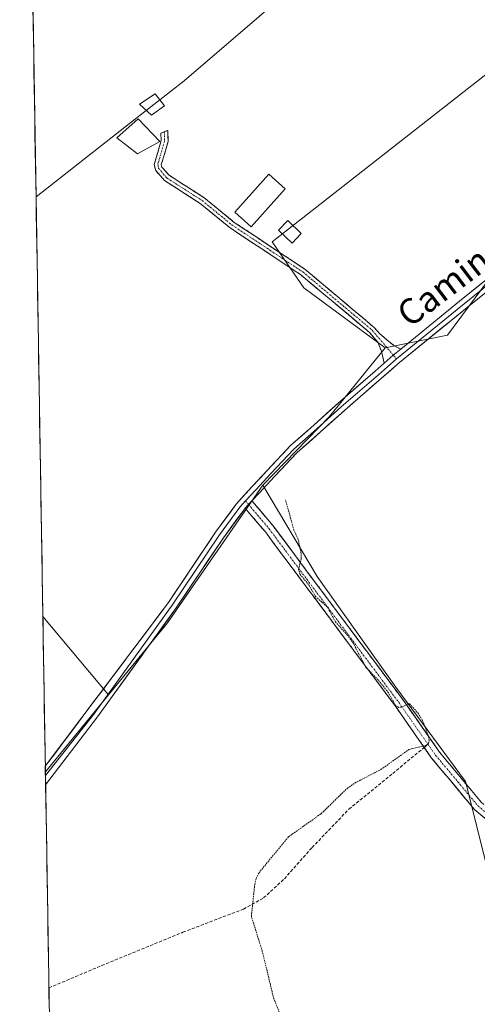
# Model space of a CAD drawing. Units: metres. Extents: x 615371 to 618856, y 4662293 to 4664664.
# Drawn here: x 615373 to 615517, y 4664038 to 4664348 of the extents above; entities that cross this region are included whole.
import ezdxf
from ezdxf.enums import TextEntityAlignment as Align

# ---------------------------------------------------------------- set-up
doc = ezdxf.new("R2010")
doc.units = ezdxf.units.M
doc.header["$MEASUREMENT"] = 0
for name, pattern in [('TRAZO_Y_PUNTO', [1, 0.5, -0.25, 0, -0.25]), ('TRAZOS', [0.75, 0.5, -0.25]), ('TRAZOSX2', [1.5, 1, -0.5])]:
    doc.linetypes.add(name, pattern=pattern)
for name, color, linetype, lineweight in [('Camino', 19, 'TRAZOSX2', 0), ('Camino Cxs', 19, 'Continuous', 0), ('Camino eje', 19, 'TRAZO_Y_PUNTO', 0), ('Cultivos herbáceos CxS', 92, 'Continuous', 0), ('Cultivos leñosos CxS', 92, 'Continuous', 0), ('Curva de nivel auxiliar', 36, 'TRAZOS', 0), ('Edificación ligera', 1, 'Continuous', 0), ('Edificación ligera Cxs', 1, 'Continuous', 0), ('Layer 0', 7, 'Continuous', 0), ('Municipio CxS', 142, 'Continuous', 0), ('Pastizal CxS', 92, 'Continuous', 0), ('Senda', 19, 'TRAZOSX2', 0), ('Texto cartográfico', 19, 'Continuous', 0)]:
    doc.layers.add(name, color=color, linetype=linetype, lineweight=lineweight)
doc.styles.add('Arial', font='txt', dxfattribs={"height": 0.2})

# ---------------------------------------------------------------- blocks, each defined once
blk = doc.blocks.new('*U151')
at = {"layer": 'Cultivos herbáceos CxS', "color": 92, "linetype": 'Continuous', "lineweight": 0}
blk.add_polyline3d([(615378.23, 4664292.1, 274.29), (615373.1, 4664606.47, 264.44), (615507.51, 4664608.7, 262.65), (615559.75, 4664554.23, 262.53), (615584.81, 4664540.34, 262.55), (615630.3, 4664520.95, 262.76), (615634.31, 4664508.55, 263.01), (615424.88, 4664328.67, 274.18), (615407.68, 4664315.18, 274.58), (615378.23, 4664292.1, 274.29)], close=True, dxfattribs=at)
blk.add_polyline3d([(615387.55, 4663722.04, 273.55), (615381.19, 4664111.13, 273.71), (615401.06, 4664135.38, 273.24), (615419.59, 4664158.01, 272.8), (615449.63, 4664201.31, 272.6), (615466.68, 4664172.63, 272.36), (615491.48, 4664137.76, 272.46), (615513.41, 4664108.05, 272.62), (615522.99, 4664069.55, 272.14), (615541.53, 4664025.06, 272.15), (615559.32, 4663985.75, 271.66), (615576.99, 4663940.34, 272.25), (615604.8, 4663889.46, 271.36), (615615.38, 4663861.68, 271.79), (615614.06, 4663839.19, 271.63), (615581.84, 4663841.55, 272.71), (615595.67, 4663827.68, 273.15)], dxfattribs=at)

msp = doc.modelspace()

# ---------------------------------------------------------------- linework, layer by layer
at = {"layer": 'Camino', "color": 19, "linetype": 'TRAZOSX2', "lineweight": 0}
for points in [[(615487.83, 4664239.77), (615486.91, 4664243.58), (615485.83, 4664246.32), (615483.23, 4664249.38), (615461.54, 4664267.6), (615439.3, 4664282.35), (615429.89, 4664290.06), (615418.67, 4664297.24), (615415.89, 4664300.42), (615415.41, 4664302.33), (615417.62, 4664309.82), (615417.53, 4664312.15), (615418.61, 4664312.58)], [(615418.61, 4664312.58), (615419.68, 4664313.01), (615419.8, 4664309.54), (615417.66, 4664302.28), (615417.87, 4664301.46), (615420.1, 4664298.9), (615431.17, 4664291.82), (615440.59, 4664284.09), (615462.84, 4664269.34), (615484.76, 4664250.93), (615486.31, 4664249.1), (615488.6, 4664247.06), (615490.99, 4664245.21), (615493.03, 4664244.19)], [(615446.2, 4664196.38), (615452.83, 4664188.54), (615493.83, 4664133.61), (615505.21, 4664117.3), (615518.43, 4664101.45), (615524.6, 4664096.25), (615549.79, 4664084.85), (615557.78, 4664080.3), (615561.56, 4664079.01), (615565.61, 4664078.86), (615574.71, 4664080.12), (615578.4, 4664081.52), (615595.09, 4664091.76), (615604.63, 4664098.79), (615609.63, 4664103.64), (615611.84, 4664107.1), (615612.85, 4664110.94), (615612.34, 4664118.46), (615603.79, 4664141.77), (615605.25, 4664142.31)], [(615500.41, 4664118.76), (615491.32, 4664131.79), (615450.4, 4664186.61), (615444.09, 4664194.06)], [(615565.77, 4664075.75), (615560.99, 4664075.92), (615556.5, 4664077.46), (615548.38, 4664082.08), (615546.74, 4664082.83), (615522.92, 4664093.6), (615516.22, 4664099.26), (615502.74, 4664115.42), (615500.41, 4664118.76)]]:
    msp.add_lwpolyline(points, dxfattribs=at)
at = {"layer": 'Camino Cxs', "color": 19, "linetype": 'Continuous', "lineweight": 0}
for points in [[(615493.03, 4664244.19), (615490.68, 4664242.28), (615487.83, 4664239.77)], [(615446.2, 4664196.38), (615444.09, 4664194.06)]]:
    msp.add_lwpolyline(points, dxfattribs=at)
msp.add_polyline3d([(615493.03, 4664244.19, 272.5), (615490.68, 4664242.28, 272.55), (615487.83, 4664239.77, 272.6), (615486.91, 4664243.58, 272.63), (615485.83, 4664246.32, 272.75), (615483.23, 4664249.38, 272.93), (615479.62, 4664252.42, 273.14), (615476, 4664255.45, 273.3), (615472.39, 4664258.49, 273.46), (615468.77, 4664261.53, 273.6), (615465.16, 4664264.56, 273.69), (615461.54, 4664267.6, 273.8), (615457.83, 4664270.06, 273.9), (615454.13, 4664272.52, 274), (615450.42, 4664274.98, 274.05), (615446.71, 4664277.43, 274.09), (615443.01, 4664279.89, 274.15), (615439.3, 4664282.35, 274.12), (615436.16, 4664284.92, 274.13), (615433.03, 4664287.49, 274.14), (615429.89, 4664290.06, 274.15), (615426.15, 4664292.45, 274.22), (615422.41, 4664294.85, 274.27), (615418.67, 4664297.24, 274.3), (615415.89, 4664300.42, 274.33), (615415.41, 4664302.33, 274.36), (615416.52, 4664306.08, 274.38), (615417.62, 4664309.82, 274.4), (615417.53, 4664312.15, 274.37), (615419.68, 4664313.01, 274.35), (615419.8, 4664309.54, 274.36), (615418.73, 4664305.91, 274.36), (615417.66, 4664302.28, 274.33), (615417.87, 4664301.46, 274.33), (615420.1, 4664298.9, 274.31), (615423.79, 4664296.54, 274.25), (615427.48, 4664294.18, 274.2), (615431.17, 4664291.82, 274.13), (615434.31, 4664289.24, 274.13), (615437.45, 4664286.67, 274.11), (615440.59, 4664284.09, 274.07), (615444.3, 4664281.63, 274.11), (615448.01, 4664279.17, 274.08), (615451.72, 4664276.72, 274.03), (615455.42, 4664274.26, 273.98), (615459.13, 4664271.8, 273.87), (615462.84, 4664269.34, 273.77), (615466.49, 4664266.27, 273.66), (615470.15, 4664263.2, 273.57), (615473.8, 4664260.14, 273.44), (615477.45, 4664257.07, 273.27), (615481.11, 4664254, 273.07), (615484.76, 4664250.93, 272.87), (615486.31, 4664249.1, 272.75), (615488.6, 4664247.06, 272.66), (615490.99, 4664245.21, 272.57), (615493.03, 4664244.19, 272.5)], close=True, dxfattribs=at)
msp.add_polyline3d([(615519.57, 4664096.43, 272.73), (615516.22, 4664099.26, 272.61), (615513.52, 4664102.49, 272.5), (615510.83, 4664105.72, 272.45), (615508.13, 4664108.96, 272.3), (615505.44, 4664112.19, 272.45), (615502.74, 4664115.42, 272.4), (615499.89, 4664119.51, 272.46), (615497.03, 4664123.61, 272.49), (615494.18, 4664127.7, 272.53), (615491.32, 4664131.79, 272.48), (615488.4, 4664135.71, 272.48), (615485.47, 4664139.62, 272.47), (615482.55, 4664143.54, 272.47), (615479.63, 4664147.45, 272.48), (615476.71, 4664151.37, 272.49), (615473.78, 4664155.28, 272.49), (615470.86, 4664159.2, 272.49), (615467.94, 4664163.12, 272.49), (615465.01, 4664167.03, 272.48), (615462.09, 4664170.95, 272.48), (615459.17, 4664174.86, 272.5), (615456.25, 4664178.78, 272.6), (615453.32, 4664182.69, 272.73), (615450.4, 4664186.61, 272.7), (615447.24, 4664190.34, 272.22), (615444.09, 4664194.06, 272.88), (615444.09, 4664194.06, 272.88), (615446.03, 4664196.19, 272.88), (615446.2, 4664196.38, 272.88), (615448.41, 4664193.76, 272.46), (615450.62, 4664191.15, 272.59), (615452.83, 4664188.54, 272.77), (615455.76, 4664184.62, 272.67), (615458.69, 4664180.69, 272.53), (615461.62, 4664176.77, 272.44), (615464.54, 4664172.85, 272.4), (615467.47, 4664168.92, 272.4), (615470.4, 4664165, 272.42), (615473.33, 4664161.08, 272.4), (615476.26, 4664157.15, 272.43), (615479.19, 4664153.23, 272.41), (615482.12, 4664149.3, 272.41), (615485.04, 4664145.38, 272.39), (615487.97, 4664141.46, 272.4), (615490.9, 4664137.53, 272.42), (615493.83, 4664133.61, 272.45), (615496.68, 4664129.53, 272.51), (615499.52, 4664125.46, 272.46), (615502.37, 4664121.38, 272.44), (615505.21, 4664117.3, 272.47), (615507.85, 4664114.13, 272.57), (615510.5, 4664110.96, 272.48), (615513.14, 4664107.79, 272.52), (615515.79, 4664104.62, 272.6), (615518.43, 4664101.45, 272.51)], dxfattribs=at)
at = {"layer": 'Camino eje', "color": 19, "linetype": 'TRAZO_Y_PUNTO', "lineweight": 0}
for points in [[(615418.61, 4664312.58), (615418.71, 4664309.68), (615416.54, 4664302.31), (615416.83, 4664301.15), (615418.27, 4664299.35), (615419.39, 4664298.07), (615430.53, 4664290.94), (615439.95, 4664283.22), (615462.19, 4664268.47), (615484, 4664250.16), (615490.68, 4664242.28)], [(615490.68, 4664242.28), (615491.65, 4664241.14)], [(615444.16, 4664196.37), (615445.14, 4664195.22)], [(615445.14, 4664195.22), (615451.62, 4664187.58), (615492.58, 4664132.7), (615501.61, 4664119.75)], [(615501.61, 4664119.75), (615503.98, 4664116.36), (615517.33, 4664100.36), (615523.76, 4664094.93), (615549.09, 4664083.47), (615557.14, 4664078.88), (615561.28, 4664077.47), (615565.69, 4664077.31), (615575.1, 4664078.61), (615579.09, 4664080.13), (615595.96, 4664090.47), (615605.63, 4664097.61), (615610.84, 4664102.65), (615613.28, 4664106.47), (615614.42, 4664110.8), (615613.87, 4664118.79), (615605.25, 4664142.31)]]:
    msp.add_lwpolyline(points, dxfattribs=at)
at = {"layer": 'Cultivos herbáceos CxS', "color": 92, "linetype": 'Continuous', "lineweight": 0}
for points in [[(615373.1, 4664606.47, 264.44), (615378.23, 4664292.1, 274.29)], [(615634.31, 4664508.55, 263.01), (615424.88, 4664328.67, 274.18), (615407.68, 4664315.18, 274.58), (615378.23, 4664292.1, 274.29)], [(615449.63, 4664201.31, 272.6), (615419.59, 4664158.01, 272.8), (615401.06, 4664135.38, 273.24)], [(615449.63, 4664201.31, 272.6), (615466.68, 4664172.63, 272.36), (615491.48, 4664137.76, 272.46), (615513.41, 4664108.05, 272.62), (615522.99, 4664069.55, 272.14), (615541.53, 4664025.06, 272.15), (615559.32, 4663985.75, 271.66), (615576.99, 4663940.34, 272.25), (615604.8, 4663889.46, 271.36), (615615.38, 4663861.68, 271.79), (615614.06, 4663839.19, 271.63), (615581.84, 4663841.55, 272.71), (615595.67, 4663827.68, 273.15)], [(615401.06, 4664135.38, 273.24), (615381.19, 4664111.13, 273.71)], [(615381.19, 4664111.13, 273.71), (615387.55, 4663722.04, 273.55)]]:
    msp.add_polyline3d(points, dxfattribs=at)
at = {"layer": 'Cultivos leñosos CxS', "color": 92, "linetype": 'Continuous', "lineweight": 0}
for points in [[(615401.06, 4664135.38, 273.24), (615380.39, 4664159.99, 274), (615378.23, 4664292.1, 274.29), (615407.68, 4664315.18, 274.58), (615424.88, 4664328.67, 274.18), (615634.31, 4664508.55, 263.01), (615650.57, 4664458.37, 263.23), (615656.27, 4664445.16, 263.44), (615621.05, 4664416.84, 264.55), (615594.61, 4664393.58, 270.08), (615553.07, 4664357.01, 273.19), (615538.58, 4664347.34, 273.47), (615541.53, 4664347.63, 273.31), (615452.54, 4664277.92, 274.06), (615462.49, 4664263.52, 273.81), (615488.14, 4664244.55, 272.57), (615470.56, 4664223, 272.82), (615449.63, 4664201.31, 272.6), (615419.59, 4664158.01, 272.8), (615401.06, 4664135.38, 273.24)], [(615488.14, 4664244.55, 272.57), (615462.49, 4664263.52, 273.81), (615452.54, 4664277.92, 274.06), (615541.53, 4664347.63, 273.31), (615538.58, 4664347.34, 273.47), (615553.07, 4664357.01, 273.19), (615594.61, 4664393.58, 270.08), (615621.05, 4664416.84, 264.55), (615656.27, 4664445.16, 263.44), (615677.29, 4664368.68, 265.11), (615674.57, 4664358.2, 265.25), (615656.48, 4664349.81, 265.87), (615647.96, 4664341.69, 266.38), (615645.73, 4664343.63, 266.44), (615637.37, 4664340.56, 266.87), (615628.65, 4664337.69, 267.3), (615600.75, 4664319.87, 269.22), (615555.8, 4664296.62, 270.98), (615520.93, 4664266.4, 271.73), (615507.75, 4664248.58, 271.88), (615488.14, 4664244.55, 272.57)], [(615381.19, 4664111.13, 273.71), (615380.39, 4664159.99, 274), (615401.06, 4664135.38, 273.24), (615381.19, 4664111.13, 273.71)]]:
    msp.add_polyline3d(points, close=True, dxfattribs=at)
for points in [[(615634.31, 4664508.55, 263.01), (615424.88, 4664328.67, 274.18), (615407.68, 4664315.18, 274.58), (615378.23, 4664292.1, 274.29)], [(615656.27, 4664445.16, 263.44), (615621.05, 4664416.84, 264.55), (615594.61, 4664393.58, 270.08), (615553.07, 4664357.01, 273.19), (615538.58, 4664347.34, 273.47), (615541.53, 4664347.63, 273.31), (615452.54, 4664277.92, 274.06), (615462.49, 4664263.52, 273.81), (615488.14, 4664244.55, 272.57)], [(615656.27, 4664445.16, 263.44), (615621.05, 4664416.84, 264.55), (615594.61, 4664393.58, 270.08), (615553.07, 4664357.01, 273.19), (615538.58, 4664347.34, 273.47), (615541.53, 4664347.63, 273.31), (615452.54, 4664277.92, 274.06), (615462.49, 4664263.52, 273.81), (615488.14, 4664244.55, 272.57)], [(615647.96, 4664341.69, 266.38), (615645.73, 4664343.63, 266.44), (615637.37, 4664340.56, 266.87), (615628.65, 4664337.69, 267.3), (615600.75, 4664319.87, 269.22), (615555.8, 4664296.62, 270.98), (615520.93, 4664266.4, 271.73), (615507.75, 4664248.58, 271.88), (615488.14, 4664244.55, 272.57)], [(615378.23, 4664292.1, 274.29), (615380.39, 4664159.99, 274)], [(615488.14, 4664244.55, 272.57), (615470.56, 4664223, 272.82), (615449.63, 4664201.31, 272.6)], [(615449.63, 4664201.31, 272.6), (615419.59, 4664158.01, 272.8), (615401.06, 4664135.38, 273.24)], [(615380.39, 4664159.99, 274), (615401.06, 4664135.38, 273.24)], [(615380.39, 4664159.99, 274), (615401.06, 4664135.38, 273.24)], [(615380.39, 4664159.99, 274), (615381.19, 4664111.13, 273.71)], [(615401.06, 4664135.38, 273.24), (615381.19, 4664111.13, 273.71)]]:
    msp.add_polyline3d(points, dxfattribs=at)
at = {"layer": 'Curva de nivel auxiliar', "color": 36, "linetype": 'TRAZOS', "lineweight": 0}
msp.add_polyline3d([(615455.45, 4664033.87, 272.5), (615453.06, 4664039.7, 272.5), (615449.43, 4664054.66, 272.5), (615446, 4664065.65, 272.5), (615447.06, 4664075.61, 272.5), (615447.49, 4664077.49, 272.5), (615448.31, 4664079.24, 272.5), (615457.67, 4664090.63, 272.5), (615467.97, 4664097.93, 272.5), (615476.11, 4664105.87, 272.5), (615479.29, 4664107.98, 272.5), (615486.77, 4664111.83, 272.5), (615495.6, 4664118.15, 272.5), (615501.02, 4664119.43, 272.5), (615501.72, 4664120.07, 272.5), (615501.97, 4664120.95, 272.5), (615501.67, 4664122.53, 272.5), (615499.87, 4664127.26, 272.5), (615498.62, 4664129.37, 272.5), (615495.77, 4664132.59, 272.5), (615493.31, 4664131.44, 272.5), (615492.38, 4664131.4, 272.5), (615491.44, 4664131.87, 272.5), (615489.17, 4664135.99, 272.5), (615485.93, 4664140.03, 272.5), (615482.06, 4664144, 272.5), (615478.15, 4664151.49, 272.5), (615476.24, 4664154.12, 272.5), (615472.46, 4664158.32, 272.5), (615469.84, 4664163.1, 272.5), (615466.24, 4664166.21, 272.5), (615464.03, 4664170.05, 272.5), (615461.34, 4664173.26, 272.5), (615460.85, 4664174.71, 272.5), (615461.65, 4664178.15, 272.5), (615461.72, 4664179.74, 272.5), (615460.72, 4664184.3, 272.5), (615459.39, 4664187.17, 272.5), (615456.76, 4664196.75, 272.5)], dxfattribs=at)
at = {"layer": 'Edificación ligera', "color": 1, "linetype": 'Continuous', "lineweight": 0}
for points in [[(615418.72, 4664320.81, 274.39), (615414.62, 4664317.78, 274.41), (615410.82, 4664321.25, 274.28), (615415.71, 4664324.53, 274.37), (615418.72, 4664320.81, 274.39)], [(615417.17, 4664309.5, 274.41), (615410.17, 4664305.66, 274.53), (615403.71, 4664310.7, 274.46), (615410.37, 4664316.69, 274.39), (615417.17, 4664309.5, 274.41)], [(615456.67, 4664294.67, 274.18), (615445.91, 4664282.69, 274.12), (615440.79, 4664287.29, 274.07), (615451.55, 4664299.27, 274.21), (615456.67, 4664294.67, 274.18)], [(615461.7, 4664280.59, 273.73), (615458.83, 4664277.58, 273.83), (615454.57, 4664281.64, 274), (615457.44, 4664284.65, 273.97), (615461.7, 4664280.59, 273.73)]]:
    msp.add_polyline3d(points, dxfattribs=at)
at = {"layer": 'Edificación ligera Cxs', "color": 1, "linetype": 'Continuous', "lineweight": 0}
for points in [[(615418.72, 4664320.81, 274.39), (615414.62, 4664317.78, 274.41), (615410.82, 4664321.25, 274.28), (615415.71, 4664324.53, 274.37), (615418.72, 4664320.81, 274.39)], [(615417.17, 4664309.5, 274.41), (615410.17, 4664305.66, 274.53), (615403.71, 4664310.7, 274.46), (615410.37, 4664316.69, 274.39), (615417.17, 4664309.5, 274.41)], [(615456.67, 4664294.67, 274.18), (615445.91, 4664282.69, 274.12), (615440.79, 4664287.29, 274.07), (615451.55, 4664299.27, 274.21), (615456.67, 4664294.67, 274.18)], [(615461.7, 4664280.59, 273.73), (615458.83, 4664277.58, 273.83), (615454.57, 4664281.64, 274), (615457.44, 4664284.65, 273.97), (615461.7, 4664280.59, 273.73)]]:
    msp.add_polyline3d(points, close=True, dxfattribs=at)
at = {"layer": 'Layer 0', "linetype": 'Continuous', "lineweight": 0}
for points in [[(615493.03, 4664244.19), (615511.51, 4664259.23), (615538.07, 4664280.56), (615559.9, 4664298.37), (615564.87, 4664301.9), (615571.76, 4664306.38), (615574.1, 4664307.56), (615588.8, 4664312.93), (615603.32, 4664318.22), (615627.05, 4664331.94), (615631.2, 4664334.33), (615651.51, 4664345.36), (615664.12, 4664351.02)], [(615626.36, 4664329.81), (615603.96, 4664316.86), (615574.7, 4664306.19), (615572.52, 4664305.08), (615565.72, 4664300.66), (615560.81, 4664297.18), (615539.02, 4664279.39), (615512.45, 4664258.06), (615491.65, 4664241.14)], [(615621.15, 4664325.07), (615604.59, 4664315.5), (615589.82, 4664310.11), (615575.3, 4664304.81), (615573.27, 4664303.77), (615566.53, 4664299.4), (615561.72, 4664295.99), (615539.96, 4664278.22), (615513.39, 4664256.9), (615492.62, 4664239.99), (615486.96, 4664235), (615475.27, 4664224.88), (615467.65, 4664218.01), (615460.44, 4664211.64), (615453.26, 4664204.03), (615448.48, 4664198.87), (615446.2, 4664196.38)], [(615493.03, 4664244.19), (615490.68, 4664242.28), (615487.83, 4664239.77)], [(615381.16, 4664112.85), (615419.89, 4664164.41), (615434.74, 4664186.55), (615441.26, 4664195.42), (615446.27, 4664200.9), (615451.07, 4664206.08), (615458.35, 4664213.8), (615465.65, 4664220.24), (615473.28, 4664227.13), (615484.98, 4664237.25), (615487.83, 4664239.77)], [(615491.65, 4664241.14), (615485.97, 4664236.13), (615474.27, 4664226.01), (615466.65, 4664219.13), (615459.4, 4664212.72), (615452.16, 4664205.05), (615447.37, 4664199.89), (615444.16, 4664196.37)], [(615444.16, 4664196.37), (615442.42, 4664194.47), (615435.97, 4664185.69), (615421.13, 4664163.56), (615396.39, 4664129.28), (615381.21, 4664109.94)], [(615446.2, 4664196.38), (615444.09, 4664194.06)], [(615444.09, 4664194.06), (615443.59, 4664193.52), (615437.2, 4664184.82), (615422.36, 4664162.7), (615397.59, 4664128.37), (615381.26, 4664107.03)], [(615381.16, 4664112.85), (615381.21, 4664109.94)], [(615381.21, 4664109.94), (615381.26, 4664107.03)]]:
    msp.add_lwpolyline(points, dxfattribs=at)
msp.add_polyline3d([(615517.19, 4664259.94, 271.9), (615513.39, 4664256.9, 272), (615509.93, 4664254.08, 272.14), (615506.47, 4664251.26, 272.12), (615503.01, 4664248.44, 272.23), (615499.54, 4664245.63, 272.1), (615496.08, 4664242.81, 272.36), (615492.62, 4664239.99, 272.42), (615489.79, 4664237.49, 272.46), (615486.96, 4664235, 272.57), (615484.03, 4664232.47, 272.6), (615481.11, 4664229.94, 272.84), (615478.19, 4664227.41, 272.8), (615475.27, 4664224.88, 272.91), (615472.73, 4664222.59, 272.89), (615470.19, 4664220.3, 272.93), (615467.65, 4664218.01, 272.96), (615464.05, 4664214.83, 272.92), (615460.44, 4664211.64, 272.56), (615458.05, 4664209.1, 272.62), (615455.65, 4664206.57, 272.57), (615453.26, 4664204.03, 272.65), (615450.87, 4664201.45, 272.8), (615448.48, 4664198.87, 272.81), (615446.2, 4664196.38, 272.86), (615446.03, 4664196.19, 272.86), (615444.09, 4664194.06, 272.92), (615443.59, 4664193.52, 272.94), (615441.46, 4664190.62, 272.96), (615439.33, 4664187.72, 272.94), (615437.2, 4664184.82, 273.13), (615434.72, 4664181.14, 272.99), (615432.25, 4664177.45, 273.12), (615429.78, 4664173.76, 272.86), (615427.3, 4664170.07, 273.26), (615424.83, 4664166.39, 273.16), (615422.36, 4664162.7, 273.33), (615419.6, 4664158.88, 273.28), (615416.85, 4664155.07, 273.43), (615414.1, 4664151.26, 273.3), (615411.35, 4664147.44, 273.48), (615408.6, 4664143.63, 273.37), (615405.84, 4664139.82, 273.62), (615403.09, 4664136, 273.5), (615400.34, 4664132.19, 273.58), (615397.59, 4664128.37, 273.64), (615394.86, 4664124.82, 273.53), (615392.14, 4664121.26, 273.76), (615389.42, 4664117.7, 273.75), (615386.7, 4664114.14, 273.95), (615383.98, 4664110.59, 273.58), (615381.26, 4664107.03, 273.58), (615381.16, 4664112.85, 273.98), (615384.14, 4664116.82, 273.96), (615387.12, 4664120.78, 273.93), (615390.1, 4664124.75, 273.93), (615393.08, 4664128.72, 273.85), (615396.06, 4664132.68, 273.77), (615399.04, 4664136.65, 273.75), (615402.02, 4664140.61, 273.69), (615405, 4664144.58, 273.69), (615407.98, 4664148.55, 273.55), (615410.96, 4664152.51, 273.63), (615413.94, 4664156.48, 273.57), (615416.91, 4664160.45, 273.54), (615419.89, 4664164.41, 273.59), (615422.37, 4664168.1, 273.5), (615424.84, 4664171.79, 273.52), (615427.32, 4664175.48, 273.4), (615429.79, 4664179.17, 273.49), (615432.27, 4664182.86, 273.4), (615434.74, 4664186.55, 273.37), (615436.91, 4664189.51, 273.39), (615439.09, 4664192.46, 273.29), (615441.26, 4664195.42, 273.32), (615443.77, 4664198.16, 273.22), (615446.27, 4664200.9, 273.17), (615448.67, 4664203.49, 273.14), (615451.07, 4664206.08, 273.14), (615453.49, 4664208.65, 273.06), (615455.92, 4664211.23, 273.05), (615458.35, 4664213.8, 273.01), (615462, 4664217.02, 272.89), (615465.65, 4664220.24, 272.98), (615468.2, 4664222.54, 272.88), (615470.74, 4664224.84, 272.99), (615473.28, 4664227.13, 272.95), (615476.21, 4664229.66, 273.05), (615479.13, 4664232.19, 273.09), (615482.06, 4664234.72, 272.85), (615484.98, 4664237.25, 272.75), (615487.83, 4664239.77, 272.6), (615490.68, 4664242.28, 272.55), (615493.03, 4664244.19, 272.49), (615494.15, 4664245.1, 272.47), (615497.62, 4664247.93, 272.26), (615501.09, 4664250.76, 272.29), (615504.57, 4664253.58, 272.22), (615508.04, 4664256.41, 272.16), (615511.51, 4664259.23, 272.1), (615515.3, 4664262.28, 272), (615519.1, 4664265.32, 271.95)], dxfattribs=at)
at = {"layer": 'Municipio CxS', "color": 142, "linetype": 'Continuous', "lineweight": 0}
msp.add_polyline3d([(615382.4, 4664036.94, 273.55), (615382.32, 4664041.93, 273.6), (615382.24, 4664046.93, 273.62), (615382.16, 4664051.92, 273.62), (615382.08, 4664056.92, 273.61), (615381.99, 4664061.91, 273.6), (615381.91, 4664066.91, 273.61), (615381.83, 4664071.91, 273.66), (615381.75, 4664076.9, 273.7), (615381.67, 4664081.9, 273.74), (615381.59, 4664086.89, 273.74), (615381.5, 4664091.89, 273.69), (615381.42, 4664096.89, 273.29), (615381.34, 4664101.88, 272.88), (615381.26, 4664106.88, 273.54), (615381.18, 4664111.87, 273.96), (615381.1, 4664116.87, 273.88), (615381.01, 4664121.87, 273.87), (615380.93, 4664126.86, 273.86), (615380.85, 4664131.86, 273.85), (615380.77, 4664136.85, 273.85), (615380.69, 4664141.85, 273.86), (615380.61, 4664146.85, 273.87), (615380.53, 4664151.84, 273.89), (615380.44, 4664156.84, 273.94), (615380.36, 4664161.83, 274.04), (615380.28, 4664166.83, 274.14), (615380.2, 4664171.83, 274.19), (615380.12, 4664176.82, 274.22), (615380.04, 4664181.82, 274.23), (615379.95, 4664186.81, 274.25), (615379.87, 4664191.81, 274.25), (615379.79, 4664196.8, 274.25), (615379.71, 4664201.8, 274.25), (615379.63, 4664206.8, 274.25), (615379.55, 4664211.79, 274.25), (615379.46, 4664216.79, 274.26), (615379.38, 4664221.78, 274.27), (615379.3, 4664226.78, 274.26), (615379.22, 4664231.78, 274.24), (615379.14, 4664236.77, 274.26), (615379.06, 4664241.77, 274.27), (615378.98, 4664246.76, 274.26), (615378.89, 4664251.76, 274.26), (615378.81, 4664256.76, 274.26), (615378.73, 4664261.75, 274.26), (615378.65, 4664266.75, 274.25), (615378.57, 4664271.74, 274.26), (615378.49, 4664276.74, 274.25), (615378.4, 4664281.74, 274.24), (615378.32, 4664286.73, 274.25), (615378.24, 4664291.73, 274.24), (615378.16, 4664296.72, 274.25), (615378.08, 4664301.72, 274.28), (615378, 4664306.71, 274.29), (615377.91, 4664311.71, 274.31), (615377.83, 4664316.71, 274.34), (615377.75, 4664321.7, 274.36), (615377.67, 4664326.7, 274.33), (615377.59, 4664331.69, 274.3), (615377.51, 4664336.69, 274.28), (615377.42, 4664341.69, 274.27), (615377.34, 4664346.68, 274.27), (615377.26, 4664351.68, 274.27)], dxfattribs=at)
at = {"layer": 'Pastizal CxS', "color": 92, "linetype": 'Continuous', "lineweight": 0}
for points in [[(615647.96, 4664341.69, 266.38), (615645.73, 4664343.63, 266.44), (615637.37, 4664340.56, 266.87), (615628.65, 4664337.69, 267.3), (615600.75, 4664319.87, 269.22), (615555.8, 4664296.62, 270.98), (615520.93, 4664266.4, 271.73), (615507.75, 4664248.58, 271.88), (615488.14, 4664244.55, 272.57)], [(615522.99, 4664069.55, 272.14), (615513.41, 4664108.05, 272.62), (615491.48, 4664137.76, 272.46), (615466.68, 4664172.63, 272.36), (615449.63, 4664201.31, 272.6), (615470.56, 4664223, 272.82), (615488.14, 4664244.55, 272.57), (615507.75, 4664248.58, 271.88), (615520.93, 4664266.4, 271.73)], [(615488.14, 4664244.55, 272.57), (615470.56, 4664223, 272.82), (615449.63, 4664201.31, 272.6)], [(615449.63, 4664201.31, 272.6), (615466.68, 4664172.63, 272.36), (615491.48, 4664137.76, 272.46), (615513.41, 4664108.05, 272.62), (615522.99, 4664069.55, 272.14), (615541.53, 4664025.06, 272.15), (615559.32, 4663985.75, 271.66), (615576.99, 4663940.34, 272.25), (615604.8, 4663889.46, 271.36), (615615.38, 4663861.68, 271.79), (615614.06, 4663839.19, 271.63), (615581.84, 4663841.55, 272.71), (615595.67, 4663827.68, 273.15)]]:
    msp.add_polyline3d(points, dxfattribs=at)
at = {"layer": 'Senda', "color": 19, "linetype": 'TRAZOSX2', "lineweight": 0}
for points in [[(615382.3, 4664043.1), (615398.91, 4664050.12), (615424.47, 4664060.6), (615443.52, 4664067.9), (615449.87, 4664071.39), (615456.38, 4664077.43), (615465.11, 4664087.27), (615476.7, 4664099.34), (615490.51, 4664110.61), (615500.41, 4664118.76)], [(615500.41, 4664118.76), (615501.61, 4664119.75)]]:
    msp.add_lwpolyline(points, dxfattribs=at)

# ---------------------------------------------------------------- block references
at = {"layer": 'Cultivos herbáceos CxS', "color": 92, "linetype": 'Continuous', "lineweight": 0}
msp.add_blockref('*U151', (0, 0), dxfattribs=at)

# ---------------------------------------------------------------- texts
at = {"layer": 'Texto cartográfico', "color": 19, "linetype": 'Continuous', "lineweight": 0, "style": 'Arial'}
msp.add_text('Camino de la Casa', height=8, rotation=37.2011, dxfattribs=at).set_placement((615530.5, 4664282.07), align=Align.MIDDLE_CENTER)

doc.saveas('drawing.dxf')
